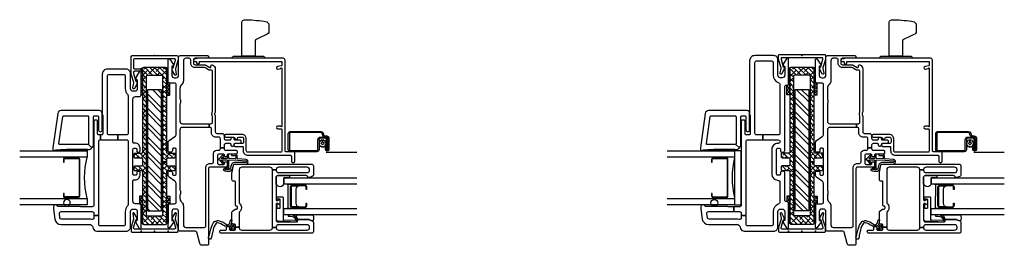
# Model space of a CAD drawing. Units: inches. Extents: x 3 to 266, y 3 to 115.
# Drawn here: x 105 to 124, y 64 to 68 of the extents above; entities that cross this region are included whole.
import ezdxf

# ---------------------------------------------------------------- set-up
doc = ezdxf.new("R2010")
doc.units = ezdxf.units.IN
doc.header["$MEASUREMENT"] = 0
doc.layers.add('ZP-ANNO-NPLT', color=7, linetype='Continuous', plot=False)
for name, color, linetype in [('ZP-SECT-ALUM', 63, 'Continuous'), ('ZP-SECT-FIBG', 130, 'Continuous'), ('ZP-SECT-GLAS', 153, 'Continuous'), ('ZP-SECT-HDWR', 53, 'Continuous'), ('ZP-SECT-RNHA', 101, 'Continuous'), ('ZP-SECT-SCRN', 234, 'Screen'), ('ZP-SECT-SEAL', 8, 'Continuous'), ('ZP-SECT-VINL', 130, 'Continuous'), ('ZP-SECT-WSTP', 40, 'Continuous')]:
    doc.layers.add(name, color=color, linetype=linetype)
doc.linetypes.add('Screen', pattern='A,0.0625,-0.09375,[133,ltypeshp.shx,S=0.0375,R=0,X=-0.0625,Y=0],-0.0625,0.03125', length=0.25)
pattern_1 = [(90, (-130.250001, -167.003546), (-0.0202974703, 0.03515625), [0.0234375, -0.046875]), (210, (-130.250001, -167.003546), (-0.0202974704, -0.03515625), [0.0234375, -0.046875]), (150, (-130.250001, -167.003546), (-0.0405949408, 8e-11), [-0.046875, 0.0234375])]
pattern_2 = [(90, (-130.25, -163), (-0.0202974703, 0.03515625), [0.0234375, -0.046875]), (210, (-130.25, -163), (-0.0202974704, -0.03515625), [0.0234375, -0.046875]), (150, (-130.25, -163), (-0.0405949408, 8e-11), [-0.046875, 0.0234375])]

# ---------------------------------------------------------------- blocks, each defined once
blk = doc.blocks.new('115MP DES-000054648 Half Inch Aluminum Mul 51UL')
at = {"layer": 'ZP-SECT-RNHA'}
h = blk.add_hatch(dxfattribs=at)
h.set_pattern_fill('ANSI38', color=256, scale=0.5, style=0)
h.set_pattern_definition([(45, (-337, -215.75), (-0.044194174, 0.044194174), []), (135, (-337, -215.75), (-0.132582521, 0.044194174), [0.15625, -0.09375])])
edge = h.paths.add_edge_path()
edge.add_line((2.8805, 0.225), (1.334, 0.225))
edge.add_arc((1.334, 0.245), 0.02, 180, 270, ccw=False)
edge.add_line((1.314, 0.245), (1.314, 0.365))
edge.add_arc((1.294, 0.365), 0.02, 0, 90)
edge.add_line((1.294, 0.385), (1.249, 0.385))
edge.add_arc((1.249, 0.365), 0.02, 90, 180)
edge.add_line((1.229, 0.365), (1.229, 0.245))
edge.add_arc((1.209, 0.245), 0.02, -90, 0, ccw=False)
edge.add_line((1.209, 0.225), (1.099, 0.225))
edge.add_arc((1.099, 0.245), 0.02, 180, 270, ccw=False)
edge.add_line((1.079, 0.245), (1.079, 0.365))
edge.add_arc((1.059, 0.365), 0.02, 0, 90)
edge.add_line((1.059, 0.385), (1.014, 0.385))
edge.add_arc((1.014, 0.365), 0.02, 90, 180)
edge.add_line((0.994, 0.365), (0.994, 0.245))
edge.add_arc((0.974, 0.245), 0.02, 270, 360, ccw=False)
edge.add_line((0.974, 0.225), (0.02, 0.225))
edge.add_arc((0.02, 0.205), 0.02, 90, 180)
edge.add_line((0, 0.205), (0, -0.205))
edge.add_arc((0.02, -0.205), 0.02, 180, 270)
edge.add_line((0.02, -0.225), (0.974, -0.225))
edge.add_arc((0.974, -0.245), 0.02, 0, 90, ccw=False)
edge.add_line((0.994, -0.245), (0.994, -0.365))
edge.add_arc((1.014, -0.365), 0.02, 180, 270)
edge.add_line((1.014, -0.385), (1.059, -0.385))
edge.add_arc((1.059, -0.365), 0.02, 270, 360)
edge.add_line((1.079, -0.365), (1.079, -0.245))
edge.add_arc((1.099, -0.245), 0.02, 90, 180, ccw=False)
edge.add_line((1.099, -0.225), (1.154, -0.225))
edge.add_line((1.154, -0.225), (1.154, -0.15))
edge.add_line((1.154, -0.15), (0.1705, -0.15))
edge.add_arc((0.1705, -0.13), 0.02, 180, 270, ccw=False)
edge.add_line((0.1505, -0.13), (0.1505, 0.13))
edge.add_arc((0.1705, 0.13), 0.02, 90, 180, ccw=False)
edge.add_line((0.1705, 0.15), (2.7405, 0.15))
edge.add_arc((2.7405, 0.13), 0.02, 0, 90, ccw=False)
edge.add_line((2.7605, 0.13), (2.7605, -0.13))
edge.add_arc((2.7405, -0.13), 0.02, -90, 0, ccw=False)
edge.add_line((2.7405, -0.15), (1.154, -0.15))
edge.add_line((1.154, -0.15), (1.154, -0.225))
edge.add_line((1.154, -0.225), (1.209, -0.225))
edge.add_arc((1.209, -0.245), 0.02, 0, 90, ccw=False)
edge.add_line((1.229, -0.245), (1.229, -0.365))
edge.add_arc((1.249, -0.365), 0.02, 180, 270)
edge.add_line((1.249, -0.385), (1.294, -0.385))
edge.add_arc((1.294, -0.365), 0.02, 270, 360)
edge.add_line((1.314, -0.365), (1.314, -0.245))
edge.add_arc((1.334, -0.245), 0.02, 90, 180, ccw=False)
edge.add_line((1.334, -0.225), (2.8805, -0.225))
edge.add_arc((2.8805, -0.205), 0.02, 270, 360)
edge.add_line((2.9005, -0.205), (2.9005, 0.205))
edge.add_arc((2.8805, 0.205), 0.02, 0, 90)
at = {"layer": 'ZP-SECT-HDWR'}
blk.add_lwpolyline([(2.8805, 0.225), (1.334, 0.225, -0.4142136), (1.314, 0.245), (1.314, 0.365, 0.4142136), (1.294, 0.385), (1.249, 0.385, 0.4142136), (1.229, 0.365), (1.229, 0.245, -0.4142136), (1.209, 0.225), (1.099, 0.225, -0.4142136), (1.079, 0.245), (1.079, 0.365, 0.4142136), (1.059, 0.385), (1.014, 0.385, 0.4142136), (0.994, 0.365), (0.994, 0.245, -0.4142136), (0.974, 0.225), (0.02, 0.225, 0.4142136), (0, 0.205), (0, -0.205, 0.4142136), (0.02, -0.225), (0.974, -0.225, -0.4142136), (0.994, -0.245), (0.994, -0.365, 0.4142136), (1.014, -0.385), (1.059, -0.385, 0.4142136), (1.079, -0.365), (1.079, -0.245, -0.4142136), (1.099, -0.225), (1.154, -0.225), (1.154, -0.15), (0.1705, -0.15, -0.4142136), (0.1505, -0.13), (0.1505, 0.13, -0.4142136), (0.1705, 0.15), (2.7405, 0.15, -0.4142136), (2.7605, 0.13), (2.7605, -0.13, -0.4142136), (2.7405, -0.15), (1.154, -0.15), (1.154, -0.225), (1.209, -0.225, -0.4142136), (1.229, -0.245), (1.229, -0.365, 0.4142136), (1.249, -0.385), (1.294, -0.385, 0.4142136), (1.314, -0.365), (1.314, -0.245, -0.4142136), (1.334, -0.225), (2.8805, -0.225, 0.4142136), (2.9005, -0.205), (2.9005, 0.205, 0.4142136)], format="xyb", close=True, dxfattribs=at)
blk = doc.blocks.new('115MP DES-000057859 Exterior Half Inch Mul Cover 3 in to 3.25 in Frames')
at = {"layer": 'ZP-ANNO-NPLT'}
blk.add_point((0, 0), dxfattribs=at)
at = {"layer": 'ZP-SECT-ALUM'}
blk.add_lwpolyline([(-0.02, 0.435, -0.414214), (0, 0.415), (0, -0.415, -0.414214), (-0.02, -0.435), (-0.086, -0.435, -0.088632), (-0.092, -0.434), (-0.245, -0.387, 0.133873), (-0.256, -0.387), (-0.345, -0.403, -0.840886), (-0.356, -0.375), (-0.292, -0.338, -0.153277), (-0.234, -0.325, -0.580847), (-0.229, -0.336, 0.476166), (-0.225, -0.347), (-0.087, -0.388, 0.52201), (-0.06, -0.369), (-0.06, 0.37, 0.414214), (-0.08, 0.39), (-0.225, 0.39, 0.414214), (-0.245, 0.37), (-0.245, 0.258, -0.414214), (-0.253, 0.25), (-0.282, 0.25, -0.414214), (-0.29, 0.258), (-0.29, 0.37, 0.414214), (-0.31, 0.39), (-0.331, 0.39), (-0.475, 0.347, 0.349314), (-0.48, 0.339), (-0.479, 0.333, -0.358286), (-0.484, 0.325, -0.153277), (-0.542, 0.338), (-0.606, 0.375, -0.840886), (-0.595, 0.403), (-0.506, 0.387, 0.133873), (-0.495, 0.387), (-0.342, 0.434, -0.088632), (-0.336, 0.435)], format="xyb", close=True, dxfattribs=at)
blk = doc.blocks.new('115MP DES-000056673 Exterior Half Inch Mul Cover Even Frames')
at = {"layer": 'ZP-ANNO-NPLT'}
blk.add_point((0, 0), dxfattribs=at)
at = {"layer": 'ZP-SECT-ALUM'}
blk.add_lwpolyline([(0, 0.435, 0.414214), (-0.02, 0.415), (-0.02, -0.415, 0.414214), (0, -0.435), (0.066, -0.435, 0.088632), (0.072, -0.434), (0.225, -0.389, -0.133873), (0.236, -0.388), (0.326, -0.404, 0.840886), (0.336, -0.376), (0.272, -0.34, 0.153277), (0.214, -0.327, 0.580847), (0.209, -0.338, -0.476166), (0.206, -0.348), (0.067, -0.388, -0.52201), (0.04, -0.369), (0.04, 0.369, -0.52201), (0.067, 0.388), (0.206, 0.348, -0.349314), (0.21, 0.341), (0.209, 0.334, 0.358286), (0.214, 0.327, 0.153277), (0.272, 0.34), (0.336, 0.376, 0.840886), (0.326, 0.404), (0.236, 0.388, -0.133873), (0.225, 0.389), (0.072, 0.434, 0.088632), (0.066, 0.435)], format="xyb", close=True, dxfattribs=at)
blk = doc.blocks.new('101CS IFG SS 3in BF (1in IG) F J')
at = {"layer": 'ZP-ANNO-NPLT'}
blk.add_point((0, 0), dxfattribs=at)
at = {"layer": 'ZP-SECT-ALUM'}
blk.add_lwpolyline([(1.348, -1.168, 0.414214), (1.328, -1.149), (0.653, -1.149, 0.414214), (0.633, -1.168), (0.633, -1.408, 0.414214), (0.653, -1.428), (0.7, -1.428), (0.7, -1.438), (0.653, -1.438, -0.414214), (0.622, -1.408), (0.622, -1.168, -0.414214), (0.653, -1.138), (1.328, -1.138, -0.414214), (1.358, -1.168), (1.358, -1.408, -0.414214), (1.328, -1.438), (1.28, -1.438), (1.28, -1.428), (1.328, -1.428, 0.414214), (1.348, -1.408)], format="xyb", close=True, dxfattribs=at)
at = {"layer": 'ZP-SECT-GLAS'}
for points in [[(0.608, -2.25), (0.608, -1), (0.49, -1), (0.49, -2.25)], [(1.49, -2.25), (1.49, -1), (1.372, -1), (1.372, -2.25)]]:
    blk.add_lwpolyline(points, dxfattribs=at)
at = {"layer": 'ZP-SECT-HDWR'}
blk.add_circle((0.523, -1.375), 0.0625, dxfattribs=at)
at = {"layer": 'ZP-SECT-SEAL'}
blk.add_arc((0.99, 0.532), 1.579, 256.0045, 283.9955, dxfattribs=at)
at = {"layer": 'ZP-SECT-VINL'}
for points in [[(2.057, -0.855, -0.414214), (2.037, -0.875), (0.482, -0.875, 0.414214), (0.452, -0.905), (0.452, -1.125, -0.414214), (0.46, -1.133), (0.46, -1.541, 0.298217), (0.467, -1.552, -0.812836), (0.452, -1.625), (0.416, -1.625), (0.224, -1.598, -0.373885), (0.125, -1.484), (0.125, -0.961, 0.339454), (0.073, -0.894), (0.052, -0.888, -0.339454), (0, -0.82), (0, -0.275, -0.414214), (0.08, -0.195), (0.365, -0.195, 0.414214), (0.41, -0.15), (0.41, -0.115, 0.414214), (0.365, -0.07), (0.205, -0.07, 0.414214), (0.195, -0.08), (0.195, -0.09, -0.414214), (0.185, -0.1), (0.173, -0.1, -0.12837), (0.158, -0.096), (0.048, -0.034, -0.271412), (0.04, -0.021), (0.04, -0.013, -0.414214), (0.053, 0), (0.478, 0, -0.414214), (0.508, -0.03), (0.508, -0.105, 0.414214), (0.553, -0.15), (0.93, -0.15, 0.414214), (0.95, -0.13), (0.95, -0.11, -0.414214), (1.04, -0.02), (1.085, -0.02, -0.414214), (1.105, -0.04), (1.105, -0.06, -0.414214), (1.085, -0.08), (1.055, -0.08, 0.414214), (1.035, -0.1), (1.035, -0.13, 0.414214), (1.055, -0.15), (1.515, -0.15, 0.414214), (1.535, -0.13), (1.535, -0.1, 0.414214), (1.515, -0.08), (1.485, -0.08, -0.414214), (1.465, -0.06), (1.465, -0.04, -0.414214), (1.485, -0.02), (1.54, -0.02, -0.414214), (1.63, -0.11), (1.63, -0.13, 0.414214), (1.65, -0.15), (2.447, -0.15, 0.414214), (2.492, -0.105), (2.492, -0.03, -0.414214), (2.522, 0), (2.948, 0, -0.414214), (2.96, -0.013), (2.96, -0.021, -0.271412), (2.952, -0.034), (2.842, -0.096, -0.12837), (2.827, -0.1), (2.815, -0.1, -0.414214), (2.805, -0.09), (2.805, -0.08, 0.414214), (2.795, -0.07), (2.635, -0.07, 0.414214), (2.59, -0.115), (2.59, -0.15, 0.414214), (2.635, -0.195), (2.92, -0.195, -0.414214), (3, -0.275), (3, -0.625, -0.414214), (2.905, -0.72), (2.158, -0.72, -0.414214), (2.15, -0.712), (1.802, -0.712, 0.414214), (1.782, -0.732), (1.782, -0.755), (1.692, -0.755), (1.692, -0.431), (1.782, -0.431), (1.782, -0.592, 0.414214), (1.812, -0.622), (2.872, -0.622, 0.414214), (2.902, -0.592), (2.902, -0.323, 0.414214), (2.872, -0.293), (2.635, -0.293, -0.194767), (2.536, -0.253, 0.194767), (2.504, -0.24), (1.812, -0.24, 0.414214), (1.782, -0.27), (1.782, -0.431), (1.692, -0.431), (1.692, -0.27, 0.414214), (1.662, -0.24), (0.496, -0.24, 0.194767), (0.464, -0.253, -0.194767), (0.365, -0.293), (0.128, -0.293, 0.414214), (0.098, -0.323), (0.098, -0.755, 0.414214), (0.128, -0.785), (0.288, -0.785), (0.288, -0.875), (0.245, -0.875, 0.501262), (0.216, -0.914, -0.072082), (0.223, -0.961), (0.223, -1.473, 0.373885), (0.249, -1.503), (0.328, -1.514, 0.455726), (0.362, -1.484), (0.362, -0.905, 0.414214), (0.332, -0.875), (0.288, -0.875), (0.288, -0.785), (1.662, -0.785, 0.414214), (1.692, -0.755), (1.782, -0.755), (1.782, -0.785, 0.414214), (1.802, -0.805), (2.037, -0.805, -0.414214), (2.057, -0.825)], [(2.232, -1.482, -0.373885), (2.179, -1.543), (1.54, -1.633), (1.515, -1.633, -0.734238), (1.501, -1.587, 0.245393), (1.505, -1.579), (1.505, -1.391, -0.414214), (1.513, -1.383), (1.513, -0.978, -0.198912), (1.541, -0.911), (1.607, -0.977, 0.198912), (1.603, -0.988), (1.603, -1.508, 0.455726), (1.62, -1.523), (2.121, -1.452, 0.373885), (2.134, -1.437), (2.134, -0.988, 0.414214), (2.119, -0.973), (1.618, -0.973, 0.198912), (1.607, -0.977), (1.541, -0.911, -0.198912), (1.608, -0.883), (2.119, -0.883, 0.414214), (2.134, -0.868), (2.134, -0.805, 0.414214), (2.119, -0.79), (1.877, -0.79, -1), (1.877, -0.72), (2.174, -0.72, -0.45822), (2.232, -0.769)]]:
    blk.add_lwpolyline(points, format="xyb", close=True, dxfattribs=at)
at = {"layer": 'ZP-SECT-WSTP'}
blk.add_lwpolyline([(1.513, -1.383, 0.414214), (1.505, -1.391), (1.505, -1.494), (1.49, -1.494), (1.49, -1), (1.485, -1), (1.485, -0.994), (1.513, -0.994)], format="xyb", close=True, dxfattribs=at)
blk = doc.blocks.new('101CS IFG CM BF (11-16 in IG) V J L S')
at = {"layer": 'ZP-ANNO-NPLT'}
blk.add_point((0, 0), dxfattribs=at)
at = {"layer": 'ZP-SECT-ALUM'}
for points in [[(0.849, -2.299), (0.849, -2.538, -0.414214), (0.819, -2.569), (0.771, -2.569), (0.771, -2.558), (0.819, -2.558, 0.414214), (0.839, -2.538), (0.839, -2.299, 0.414214), (0.819, -2.279), (0.474, -2.279, 0.414214), (0.454, -2.299), (0.454, -2.538, 0.414214), (0.474, -2.558), (0.521, -2.558), (0.521, -2.569), (0.474, -2.569, -0.414214), (0.443, -2.538), (0.443, -2.299, -0.414214), (0.474, -2.269), (0.819, -2.269, -0.414214)], [(1.846, -2.838, -0.329751), (1.817, -2.877), (1.774, -2.89, 0.329751), (1.763, -2.904), (1.763, -2.941, -0.414214), (1.722, -2.982), (1.514, -2.982, -1), (1.514, -2.918), (1.598, -2.918), (1.598, -2.939), (1.514, -2.939), (1.514, -2.939, 0.992523), (1.514, -2.961), (1.722, -2.961, 0.414214), (1.742, -2.941), (1.742, -2.908, -0.329751), (1.771, -2.869), (1.811, -2.857, 0.329751), (1.825, -2.838), (1.825, -2.27, 0.414214), (1.805, -2.25), (1.512, -2.25, 0.414214), (1.492, -2.27), (1.492, -2.757, 0.414214), (1.512, -2.777), (1.694, -2.777, -0.414214), (1.741, -2.824), (1.741, -2.919, -0.414214), (1.7, -2.96), (1.514, -2.96), (1.514, -2.939), (1.7, -2.939, 0.414214), (1.72, -2.919), (1.72, -2.872, 0.014096), (1.72, -2.868, 0.014096), (1.72, -2.864), (1.72, -2.823, 0.414214), (1.695, -2.798), (1.512, -2.798, -0.414214), (1.471, -2.757), (1.471, -2.27, -0.414214), (1.512, -2.229), (1.805, -2.229, -0.414214), (1.846, -2.27)]]:
    blk.add_lwpolyline(points, format="xyb", close=True, dxfattribs=at)
at = {"layer": 'ZP-SECT-FIBG'}
for points in [[(0.07, -0.67, 0.414214), (0.1, -0.7), (1.175, -0.7, -0.414214), (1.255, -0.78), (1.255, -0.815, 0.414214), (1.285, -0.845), (1.438, -0.845, -0.414214), (1.498, -0.905), (1.498, -0.94, 0.414214), (1.528, -0.97), (1.543, -0.97), (1.543, -1.04), (1.528, -1.04, 0.414214), (1.498, -1.07), (1.498, -1.258, -0.414214), (1.478, -1.278), (1.448, -1.278, -0.414214), (1.428, -1.258), (1.428, -1.115, 0.414214), (1.408, -1.095), (1.398, -1.095, -0.414214), (1.378, -1.075), (1.378, -1.065, -0.414214), (1.398, -1.045), (1.408, -1.045, 0.414214), (1.428, -1.025), (1.428, -0.945, 0.414214), (1.398, -0.915), (1.265, -0.915, 0.414214), (1.235, -0.945), (1.235, -1.025, 0.414214), (1.255, -1.045), (1.265, -1.045, -0.414214), (1.285, -1.065), (1.285, -1.075, -0.414214), (1.265, -1.095), (1.215, -1.095, -0.414214), (1.185, -1.065), (1.185, -0.78, 0.414214), (1.155, -0.75), (-0.24, -0.75, -0.414214), (-0.26, -0.73), (-0.26, -0.629, -0.341618), (-0.227, -0.586), (-0.019, -0.532, 0.341618), (0, -0.508), (0, -0.225, -0.414214), (0.03, -0.195), (0.365, -0.195, 0.414214), (0.41, -0.15), (0.41, -0.115, 0.414214), (0.365, -0.07), (0.205, -0.07, 0.414214), (0.195, -0.08), (0.195, -0.09, -0.414214), (0.185, -0.1), (0.173, -0.1, -0.151279), (0.156, -0.095), (0.067, -0.034, -0.24743), (0.06, -0.021), (0.06, -0.013, -0.414214), (0.072, 0), (0.478, 0, -0.414214), (0.508, -0.03), (0.508, -0.12, 0.414214), (0.538, -0.15), (0.874, -0.15, 0.244698), (0.923, -0.124), (0.997, -0.019, -0.244698), (1.033, 0), (1.085, 0, -0.414214), (1.11, -0.025), (1.11, -0.055, -0.414214), (1.085, -0.08), (1.055, -0.08, 0.414214), (1.035, -0.1), (1.035, -0.13, 0.414214), (1.055, -0.15), (1.515, -0.15, 0.414214), (1.535, -0.13), (1.535, -0.1, 0.414214), (1.515, -0.08), (1.485, -0.08, -0.414214), (1.46, -0.055), (1.46, -0.025, -0.414214), (1.485, 0), (1.639, 0, -0.244698), (1.676, -0.019), (1.75, -0.124, 0.244698), (1.799, -0.15), (2.712, -0.15, 0.414214), (2.742, -0.12), (2.742, -0.03, -0.414214), (2.772, 0), (3.178, 0, -0.414214), (3.19, -0.013), (3.19, -0.021, -0.24743), (3.183, -0.034), (3.094, -0.095, -0.151279), (3.077, -0.1), (3.065, -0.1, -0.414214), (3.055, -0.09), (3.055, -0.08, 0.414214), (3.045, -0.07), (2.885, -0.07, 0.414214), (2.84, -0.115), (2.84, -0.15, 0.414214), (2.885, -0.195), (3.22, -0.195, -0.414214), (3.25, -0.225), (3.25, -0.73, -0.414214), (3.23, -0.75), (3.22, -0.75, -0.414214), (3.2, -0.73), (3.2, -0.5, 0.414214), (3.17, -0.47), (3.11, -0.47, 0.414214), (3.08, -0.5), (3.08, -0.677, -0.131652), (3.074, -0.7), (3.032, -0.772, 0.57735), (3.045, -0.795), (3.06, -0.795, -0.517638), (3.079, -0.822, -0.317837), (3.003, -0.875), (2.207, -0.875, -0.189103), (2.187, -0.867, 0.189103), (2.177, -0.863), (2.163, -0.863, 0.189103), (2.153, -0.867, -0.189103), (2.133, -0.875), (1.84, -0.875, 0.414214), (1.81, -0.905), (1.81, -0.995, -0.414214), (1.765, -1.04), (1.72, -1.04, 0.414214), (1.69, -1.07), (1.69, -1.15, 0.414214), (1.71, -1.17), (1.72, -1.17, -0.414214), (1.74, -1.19), (1.74, -1.2, -0.414214), (1.72, -1.22), (1.71, -1.22, 0.414214), (1.69, -1.24), (1.69, -1.33, -0.414214), (1.67, -1.35), (1.64, -1.35, -0.414214), (1.62, -1.33), (1.62, -1.24, 0.414214), (1.6, -1.22), (1.59, -1.22, -0.414214), (1.57, -1.2), (1.57, -1.19, -0.414214), (1.59, -1.17), (1.6, -1.17, 0.414214), (1.62, -1.15), (1.62, -1.07, 0.414214), (1.59, -1.04), (1.543, -1.04), (1.543, -0.97), (1.71, -0.97, 0.414214), (1.74, -0.94), (1.74, -0.885, -0.414214), (1.82, -0.805), (1.89, -0.805, 0.414214), (1.92, -0.775), (1.92, -0.762), (1.99, -0.762), (1.99, -0.795, 0.414214), (2.02, -0.825), (2.113, -0.825, 0.118412), (2.134, -0.82, -0.118412), (2.163, -0.813), (2.177, -0.813, -0.118412), (2.206, -0.82, 0.118412), (2.227, -0.825), (2.95, -0.825, 0.414214), (2.98, -0.795), (2.98, -0.78, -0.131652), (2.989, -0.748), (3.017, -0.698, 0.131652), (3.03, -0.651), (3.03, -0.5, -0.414214), (3.11, -0.42), (3.17, -0.42, 0.414214), (3.2, -0.39), (3.2, -0.33, 0.414214), (3.155, -0.285), (2.785, -0.285, -0.198912), (2.718, -0.257), (2.708, -0.248, 0.198912), (2.641, -0.22), (2.464, -0.22, 0.108686), (2.445, -0.224, -0.108686), (2.41, -0.232), (2.396, -0.232, -0.108686), (2.361, -0.224, 0.108686), (2.342, -0.22), (2.035, -0.22, 0.414214), (1.99, -0.265), (1.99, -0.762), (1.92, -0.762), (1.92, -0.265, 0.414214), (1.875, -0.22), (0.777, -0.22, 0.108686), (0.758, -0.224, -0.108686), (0.723, -0.232), (0.709, -0.232, -0.108686), (0.674, -0.224, 0.108686), (0.655, -0.22), (0.609, -0.22, 0.198912), (0.542, -0.248), (0.532, -0.257, -0.198912), (0.465, -0.285), (0.115, -0.285, 0.414214), (0.07, -0.33)], [(1.185, -2.579), (1.185, -2.049, 0.414214), (1.14, -2.004), (1.135, -2.004), (1.135, -1.934), (1.14, -1.934, 0.414214), (1.185, -1.889), (1.185, -1.365, 0.414214), (1.14, -1.32), (0.532, -1.32), (0.527, -1.32, 0.223888), (0.512, -1.327, -0.223888), (0.442, -1.36), (0.43, -1.36, -0.223888), (0.36, -1.327, 0.222562), (0.345, -1.32), (0.075, -1.32), (0.075, -1.25), (0.111, -1.25, 0.414214), (0.131, -1.23), (0.131, -1.205, -0.414214), (0.151, -1.185), (0.354, -1.185, -0.244698), (0.37, -1.194), (0.406, -1.245, -0.153953), (0.41, -1.256), (0.41, -1.27, 0.414214), (0.43, -1.29), (0.442, -1.29, 0.414214), (0.462, -1.27, -0.414214), (0.482, -1.25), (0.532, -1.25), (0.911, -1.25, 0.414214), (0.926, -1.235), (0.926, -1.215, -0.414214), (0.956, -1.185), (1.084, -1.185, -0.045574), (1.092, -1.186), (1.224, -1.21, -0.36181), (1.24, -1.23), (1.24, -2.664, -0.414214), (1.21, -2.694), (1.039, -2.694, -0.315299), (1.011, -2.674), (0.992, -2.621, -0.36397), (1.003, -2.591), (1.018, -2.582, 0.267949), (1.03, -2.561), (1.03, -2.034, 0.414214), (1, -2.004), (0.583, -2.004, 0.571547), (0.57, -2.026), (0.584, -2.052, -0.571547), (0.571, -2.074), (0.51, -2.074, -0.571547), (0.497, -2.052), (0.511, -2.026, 0.571547), (0.498, -2.004), (0.204, -2.004, 0.414214), (0.174, -2.034), (0.174, -2.387, 0.414214), (0.189, -2.402), (0.199, -2.402, -0.414214), (0.214, -2.417), (0.214, -2.613, -0.087489), (0.212, -2.621), (0.193, -2.674, -0.315299), (0.165, -2.694), (-0.006, -2.694, -0.414214), (-0.036, -2.664), (-0.036, -0.99, -0.414214), (-0.006, -0.96), (-0.001, -0.96, -0.414214), (0.019, -0.98), (0.019, -1.063, 0.414214), (0.039, -1.083), (0.069, -1.083, -0.414214), (0.089, -1.103), (0.089, -1.118, -0.414214), (0.069, -1.138), (0.039, -1.138, 0.414214), (0.019, -1.158), (0.019, -1.23, 0.414214), (0.039, -1.25), (0.075, -1.25), (0.075, -1.32), (0.064, -1.32, 0.414214), (0.019, -1.365), (0.019, -1.889, 0.414214), (0.064, -1.934), (0.07, -1.934), (0.07, -2.004), (0.064, -2.004, 0.414214), (0.019, -2.049), (0.019, -2.579, 0.414214), (0.064, -2.624), (0.074, -2.624, 0.414214), (0.119, -2.579), (0.119, -2.049, 0.414214), (0.074, -2.004), (0.07, -2.004), (0.07, -1.934), (1.135, -1.934), (1.135, -2.004), (1.13, -2.004, 0.414214), (1.085, -2.049), (1.085, -2.579, 0.414214), (1.13, -2.624), (1.14, -2.624, 0.414214)]]:
    blk.add_lwpolyline(points, format="xyb", close=True, dxfattribs=at)
at = {"layer": 'ZP-SECT-FIBG', "linetype": 'Continuous'}
blk.add_lwpolyline([(1.882, -2.11), (1.488, -2.11, -0.414214), (1.463, -2.085), (1.463, -1.48, -0.414214), (1.493, -1.45), (1.71, -1.45, 0.414214), (1.79, -1.37), (1.79, -1.067, 1), (1.74, -1.067), (1.74, -1.212, -0.373607), (1.719, -1.237, 0.373607), (1.697, -1.262), (1.697, -1.262, 0.373607), (1.719, -1.287, -0.373607), (1.74, -1.312), (1.74, -1.37, -0.414214), (1.71, -1.4), (1.645, -1.4, -0.414214), (1.62, -1.375), (1.62, -1.245, 1), (1.57, -1.245), (1.57, -1.375, -0.189149), (1.563, -1.392), (1.493, -1.392, 0.414214), (1.405, -1.48), (1.405, -2.268, -0.414214), (1.388, -2.285), (1.298, -2.285, 1), (1.298, -2.351), (1.438, -2.351, 0.414214), (1.471, -2.318), (1.471, -2.185, -0.414214), (1.488, -2.168), (3.167, -2.168, 0.414214), (3.2, -2.135), (3.2, -0.53), (3.192, -0.53), (3.192, -0.495, 1), (3.142, -0.495), (3.142, -0.52, -0.414214), (3.132, -0.53), (3.117, -0.53, 1), (3.117, -0.58), (3.132, -0.58, -0.414214), (3.142, -0.59), (3.142, -2.1, -0.414214), (3.132, -2.11), (3.07, -2.11, -0.36397), (3.061, -2.102), (3.048, -2.031, 0.36397), (3.023, -2.01, 0.456974), (3, -2.039), (3.008, -2.09), (3.012, -2.09, -1), (3.012, -2.11), (1.942, -2.11, -1), (1.942, -2.09), (1.942, -2.035, 1), (1.892, -2.035), (1.892, -2.1, -0.414214)], format="xyb", close=True, dxfattribs=at)
at = {"layer": 'ZP-SECT-GLAS', "flags": 128}
for points in [[(0.303, -3.5), (0.303, -2.144), (0.421, -2.144), (0.421, -3.5)], [(0.872, -3.5), (0.872, -2.144), (0.99, -2.144), (0.99, -3.5)]]:
    blk.add_lwpolyline(points, dxfattribs=at)
at = {"layer": 'ZP-SECT-HDWR'}
blk.add_lwpolyline([(3.24, -1.769, -0.131652), (3.239, -1.772, -0.133628), (3.215, -1.796, -0.125244), (3.213, -1.796), (3.208, -1.797, -0.421814), (3.203, -1.792), (3.202, -1.751, 0.251139), (3.2, -1.747), (3.2, -1.235, 0.251139), (3.202, -1.231), (3.203, -1.19, -0.416994), (3.208, -1.185), (3.213, -1.186, -0.125244), (3.215, -1.186, -0.133628), (3.239, -1.21, -0.131652), (3.24, -1.213), (3.24, -1.616), (3.24, -1.366), (3.875, -1.366, -0.202999), (3.914, -1.41, -0.035875), (3.885, -1.78, -0.242575), (3.838, -1.866), (3.679, -1.866, -0.191537), (3.644, -1.839, 0.027468), (3.549, -1.633, 0.193628), (3.525, -1.615), (3.24, -1.616)], format="xyb", close=True, dxfattribs=at)
at = {"layer": 'ZP-SECT-SCRN'}
blk.add_line((1.463, -2.933), (1.463, -3.5), dxfattribs=at)
at = {"layer": 'ZP-SECT-SEAL', "flags": 128}
for points in [[(0.99, -2.144), (0.882, -2.144, -0.807537), (0.878, -2.004), (1, -2.004, -0.414214), (1.03, -2.034), (1.03, -2.246, -0.246914), (0.99, -2.248)], [(0.303, -2.685, -0.215922), (0.187, -2.685, 0.105271), (0.193, -2.674), (0.212, -2.621, 0.087489), (0.214, -2.613), (0.214, -2.417, -0.268588), (0.22, -2.406, -0.028013), (0.291, -2.373, -0.282673), (0.303, -2.375)]]:
    blk.add_lwpolyline(points, format="xyb", close=True, dxfattribs=at)
at = {"layer": 'ZP-SECT-SEAL'}
for points in [[(0.872, -2.209), (0.872, -2.549), (0.847, -2.549, 0.08809), (0.849, -2.538), (0.849, -2.299, 0.414214), (0.819, -2.269), (0.474, -2.269, 0.414214), (0.443, -2.299), (0.443, -2.538, 0.08809), (0.445, -2.549), (0.421, -2.549), (0.421, -2.204, 0.414214), (0.441, -2.224), (0.852, -2.229, 0.414214)], [(0.839, -2.431, 0.414214), (0.777, -2.369), (0.516, -2.369, 0.414214), (0.454, -2.431), (0.454, -2.299, -0.414214), (0.474, -2.279), (0.819, -2.279, -0.414214), (0.839, -2.299)]]:
    blk.add_lwpolyline(points, format="xyb", close=True, dxfattribs=at)
at = {"layer": 'ZP-SECT-WSTP'}
for points in [[(0.187, -0.883, 0.354843), (0.192, -0.907, -0.281555), (0.199, -0.927, -0.115223), (0.13, -1.074, 0.534531), (0.154, -1.147), (0.206, -1.16, -0.999517), (0.199, -1.185), (0.127, -1.166, 0.267949), (0.118, -1.168), (0.077, -1.208), (0.12, -1.221, -1), (0.114, -1.242), (0.059, -1.226, -1), (0.041, -1.208), (0.027, -1.152, -1), (0.048, -1.147), (0.059, -1.191), (0.095, -1.156, 0.221695), (0.098, -1.148), (0.092, -1.075, -0.176535), (0.103, -1.036, 0.119985), (0.153, -0.918, 0.178994), (0.147, -0.892, 0.122129), (0.023, -0.833), (-0.079, -0.812), (-0.111, -0.808), (-0.13, -0.802, -1), (-0.113, -0.751), (-0.094, -0.758), (-0.064, -0.769), (0.038, -0.791, -0.125103), (0.18, -0.863, -0.281555)], [(1.4, -1.186), (1.4, -1.247, -0.415847), (1.39, -1.257), (1.352, -1.257, -0.420165), (1.342, -1.246), (1.343, -1.134, -0.414214), (1.353, -1.124), (1.408, -1.123, 0.905735), (1.405, -1.099), (1.353, -1.099, -0.414214), (1.343, -1.089), (1.343, -0.987), (1.383, -1.025, 1), (1.401, -1.005), (1.343, -0.951, 0.997959), (1.318, -0.951), (1.26, -1.004, 1.04134), (1.278, -1.025), (1.318, -0.988), (1.318, -1.089, -0.414214), (1.308, -1.099), (1.176, -1.099, -0.414214), (1.169, -1.092), (1.169, -1.058, 0.932515), (1.151, -1.056), (1.144, -1.107, 0.455726), (1.159, -1.124), (1.306, -1.124, -0.460542), (1.318, -1.134), (1.316, -1.292), (1.303, -1.448, -0.537355), (1.27, -1.439, -0.011313), (1.27, -1.229, 0.338338), (1.233, -1.177), (1.16, -1.153, -0.31545), (1.14, -1.121, -0.079065), (1.15, -1.044, 1), (1.127, -1.031, 0.113264), (1.12, -1.049, 0.071889), (1.109, -1.127, 0.279514), (1.154, -1.192), (1.226, -1.211, -0.320433), (1.24, -1.23), (1.24, -1.447, 0.795595), (1.329, -1.448), (1.341, -1.291, -0.408477), (1.351, -1.282), (1.39, -1.282, 0.415847), (1.425, -1.247), (1.425, -1.186, 1)], [(0.617, -2.011), (0.606, -2.011, 0.414214), (0.596, -2.021), (0.596, -2.064, -0.414214), (0.586, -2.074), (0.429, -2.074, -0.414214), (0.419, -2.064), (0.419, -2.034, -0.414214), (0.429, -2.024), (0.498, -2.024, 1), (0.498, -2.004), (0.224, -2.004, 0.39896), (0.189, -2.037), (0.174, -2.382, 0.414214), (0.183, -2.392), (0.203, -2.394, 0.186219), (0.224, -2.387, 0.28304), (0.302, -2.276), (0.303, -2.226), (0.28, -2.225), (0.28, -2.276, -0.274395), (0.211, -2.371, -0.650617), (0.195, -2.363), (0.203, -2.148, -0.39896), (0.213, -2.139), (0.617, -2.139, 0.414214), (0.627, -2.129), (0.627, -2.021, 0.414214)], [(1.621, -2.807), (1.606, -2.798), (1.601, -2.798), (1.593, -2.816), (1.57, -2.815), (1.574, -2.838), (1.553, -2.849), (1.567, -2.867), (1.555, -2.886), (1.576, -2.895), (1.575, -2.917), (1.583, -2.917), (1.598, -2.915), (1.599, -2.917, -0.340667), (1.607, -2.927), (1.607, -2.931), (1.609, -2.935), (1.627, -2.921), (1.646, -2.933), (1.655, -2.912), (1.678, -2.913), (1.675, -2.89), (1.695, -2.88), (1.681, -2.862), (1.647, -2.863, -0.42767), (1.624, -2.887, -1), (1.624, -2.841, -0.400884), (1.647, -2.863), (1.681, -2.862), (1.693, -2.842), (1.672, -2.834), (1.673, -2.811), (1.65, -2.814), (1.642, -2.798), (1.634, -2.798)]]:
    blk.add_lwpolyline(points, format="xyb", close=True, dxfattribs=at)
blk = doc.blocks.new('104MS ( F ) VM 1-2 in Structural Mullion w- Reinforcement 3 in SS 3.25 in CM')
at = {"layer": 'ZP-SECT-RNHA'}
h = blk.add_hatch(dxfattribs=at)
h.set_pattern_fill('STEEL', color=256, scale=1.5, angle=90)
h.set_pattern_definition([(135, (-1.125, -0.00355), (-0.132583, -0.132583), []), (135, (-1.21875, -0.00355), (-0.132583, -0.132583), [])])
h.paths.add_polyline_path([(-0.125, 0.371), (-0.125, 2.621), (0.125, 2.621), (0.125, 0.371)])
at = {"layer": 'ZP-SECT-SEAL'}
h = blk.add_hatch(dxfattribs=at)
h.set_pattern_fill('HONEY', color=256, scale=0.1875, angle=90)
h.set_pattern_definition(pattern_1)
h.paths.add_polyline_path([(-0.225, 3.018), (-0.225, 2.518), (-0.25, 2.517), (-0.25, 2.522), (-0.25, 3.018)])
h = blk.add_hatch(dxfattribs=at)
h.set_pattern_fill('HONEY', color=256, scale=0.1875, angle=90)
h.set_pattern_definition(pattern_1)
edge = h.paths.add_edge_path()
edge.add_line((0.225, 3.018), (0.225, 2.518))
edge.add_line((0.225, 2.518), (0.281, 2.518))
edge.add_line((0.281, 2.518), (0.281, 2.738))
edge.add_arc((0.28, 2.768), 0.03, 180.0328, 272.3055, ccw=False)
edge.add_line((0.25, 2.768), (0.25, 3.018))
edge.add_line((0.25, 3.018), (0.225, 3.018))
h = blk.add_hatch(dxfattribs=at)
h.set_pattern_fill('HONEY', color=256, scale=0.1875, angle=90)
h.set_pattern_definition(pattern_1)
edge = h.paths.add_edge_path()
edge.add_line((-0.225, 0.147), (-0.225, 0.647))
edge.add_line((-0.225, 0.647), (-0.281, 0.647))
edge.add_line((-0.281, 0.647), (-0.281, 0.508))
edge.add_arc((-0.28, 0.478), 0.03, 0.0328, 92.3055, ccw=False)
edge.add_line((-0.25, 0.478), (-0.25, 0.147))
edge.add_line((-0.25, 0.147), (-0.225, 0.147))
h = blk.add_hatch(dxfattribs=at)
h.set_pattern_fill('HONEY', color=256, scale=0.1875, angle=90)
h.set_pattern_definition(pattern_1)
edge = h.paths.add_edge_path()
edge.add_line((0.225, 0.147), (0.225, 0.647))
edge.add_line((0.225, 0.647), (0.281, 0.647))
edge.add_line((0.281, 0.647), (0.281, 0.508))
edge.add_arc((0.28, 0.478), 0.03, 87.6945, 179.9672)
edge.add_line((0.25, 0.478), (0.25, 0.147))
edge.add_line((0.25, 0.147), (0.225, 0.147))
at = {"layer": 'ZP-SECT-HDWR'}
blk.add_lwpolyline([(-0.125, 0.371), (-0.125, 2.621), (0.125, 2.621), (0.125, 0.371)], close=True, dxfattribs=at)
at = {"layer": 'ZP-SECT-WSTP'}
blk.add_lwpolyline([(-0.225, 3.018), (-0.225, 2.518), (-0.25, 2.517), (-0.25, 2.522), (-0.25, 3.018)], close=True, dxfattribs=at)
for points in [[(0.225, 3.018), (0.225, 2.518), (0.281, 2.518), (0.281, 2.738, -0.42588), (0.25, 2.768), (0.25, 3.018)], [(-0.225, 0.147), (-0.225, 0.647), (-0.281, 0.647), (-0.281, 0.508, -0.42588), (-0.25, 0.478), (-0.25, 0.147)], [(0.225, 0.147), (0.225, 0.647), (0.281, 0.647), (0.281, 0.508, 0.42588), (0.25, 0.478), (0.25, 0.147)]]:
    blk.add_lwpolyline(points, format="xyb", close=True, dxfattribs=at)
at = {"rotation": 90}
for name, p in [('101CS IFG CM BF (11-16 in IG) V J L S', (0.25, 0)), ('115MP DES-000057859 Exterior Half Inch Mul Cover 3 in to 3.25 in Frames', (0, 3.25)), ('115MP DES-000054648 Half Inch Aluminum Mul 51UL', (0, 0.127)), ('115MP DES-000056673 Exterior Half Inch Mul Cover Even Frames', (0, 0))]:
    blk.add_blockref(name, p, dxfattribs=at)
at = {"xscale": -1, "rotation": 270}
blk.add_blockref('101CS IFG SS 3in BF (1in IG) F J', (-0.25, 0), dxfattribs=at)
blk = doc.blocks.new('101CS IFG SS 3.25 in BF (1 in IG) F S')
at = {"layer": 'ZP-ANNO-NPLT'}
blk.add_point((0, 0), dxfattribs=at)
at = {"layer": 'ZP-SECT-ALUM'}
blk.add_lwpolyline([(1.348, 1.155, -0.414214), (1.327, 1.135), (0.653, 1.135, -0.414214), (0.632, 1.155), (0.632, 1.394, -0.414214), (0.653, 1.414), (0.7, 1.414), (0.7, 1.425), (0.653, 1.425, 0.414214), (0.622, 1.394), (0.622, 1.155, 0.414214), (0.653, 1.125), (1.327, 1.125, 0.414214), (1.358, 1.155), (1.358, 1.394, 0.414214), (1.327, 1.425), (1.28, 1.425), (1.28, 1.414), (1.327, 1.414, -0.414214), (1.348, 1.394)], format="xyb", close=True, dxfattribs=at)
at = {"layer": 'ZP-SECT-FIBG'}
for points in [[(0.46, 1.541, -0.298217), (0.467, 1.552, 0.812836), (0.452, 1.625), (0.416, 1.625), (0.224, 1.598, 0.373885), (0.125, 1.484), (0.125, 0.961, -0.339454), (0.073, 0.894), (0.052, 0.888, 0.339454), (0, 0.82), (0, 0.275, 0.414214), (0.08, 0.195), (0.365, 0.195, -0.414214), (0.41, 0.15), (0.41, 0.115, -0.414214), (0.365, 0.07), (0.205, 0.07, -0.414214), (0.195, 0.08), (0.195, 0.09, 0.414214), (0.185, 0.1), (0.173, 0.1, 0.12837), (0.158, 0.096), (0.048, 0.034, 0.271412), (0.04, 0.021), (0.04, 0.012, 0.414214), (0.053, 0), (0.518, 0, 0.414214), (0.548, 0.03), (0.548, 0.04, -0.414214), (0.578, 0.07), (1.08, 0.07, 0.414214), (1.11, 0.1), (1.11, 0.12, 0.414214), (1.08, 0.15), (1.055, 0.15, -0.414214), (1.035, 0.17), (1.035, 0.2, -0.414214), (1.055, 0.22), (1.515, 0.22, -0.414214), (1.535, 0.2), (1.535, 0.17, -0.414214), (1.515, 0.15), (1.49, 0.15, 0.414214), (1.46, 0.12), (1.46, 0.1, 0.414214), (1.49, 0.07), (2.672, 0.07, -0.415404), (2.702, 0.04), (2.702, 0.03, 0.414214), (2.732, 0), (3.198, 0, 0.414214), (3.21, 0.012), (3.21, 0.021, 0.271412), (3.202, 0.034), (3.092, 0.096, 0.12837), (3.077, 0.1), (3.065, 0.1, 0.414214), (3.055, 0.09), (3.055, 0.08, -0.414214), (3.045, 0.07), (2.885, 0.07, -0.414214), (2.84, 0.115), (2.84, 0.15, -0.414214), (2.885, 0.195), (3.17, 0.195, 0.414214), (3.25, 0.275), (3.25, 0.625, 0.414214), (3.155, 0.72), (2.158, 0.72, 0.414214), (2.15, 0.712), (1.802, 0.712, -0.414214), (1.782, 0.732), (1.782, 0.785, -0.414214), (1.802, 0.805), (2.037, 0.805, 0.414214), (2.057, 0.825), (2.057, 0.855, 0.414214), (2.037, 0.875), (0.482, 0.875, -0.414214), (0.452, 0.905), (0.452, 1.015), (0.362, 1.015), (0.362, 0.905, -0.414214), (0.332, 0.875), (0.288, 0.875), (0.288, 0.785), (1.662, 0.785, -0.414214), (1.692, 0.755), (1.692, 0.473), (1.782, 0.473), (1.782, 0.592, -0.414214), (1.812, 0.622), (3.122, 0.622, -0.414214), (3.152, 0.592), (3.152, 0.315, -0.414214), (3.122, 0.285), (2.885, 0.285, 0.308069), (2.752, 0.194, -0.332727), (2.703, 0.16), (1.812, 0.16, -0.414214), (1.782, 0.19), (1.782, 0.473), (1.692, 0.473), (1.692, 0.191, -1), (1.625, 0.191), (1.625, 0.2, 0.414214), (1.515, 0.31), (1.055, 0.31, 0.396012), (0.945, 0.207, -0.396012), (0.895, 0.16), (0.548, 0.16, -0.308327), (0.498, 0.194, 0.308327), (0.365, 0.285), (0.128, 0.285, -0.414214), (0.098, 0.315), (0.098, 0.755, -0.414214), (0.128, 0.785), (0.288, 0.785), (0.288, 0.875), (0.245, 0.875, -0.501262), (0.216, 0.914, 0.072082), (0.223, 0.961), (0.223, 1.473, -0.373885), (0.249, 1.503), (0.328, 1.514, -0.455726), (0.362, 1.484), (0.362, 1.015), (0.452, 1.015), (0.452, 1.125, 0.414214), (0.46, 1.133)], [(2.232, 1.482, 0.373885), (2.179, 1.543), (1.54, 1.633), (1.515, 1.633, 0.734238), (1.501, 1.587, -0.245393), (1.505, 1.579), (1.505, 1.391, 0.414214), (1.513, 1.383), (1.513, 0.978, 0.198912), (1.541, 0.911), (1.607, 0.977, -0.198912), (1.603, 0.988), (1.603, 1.508, -0.455726), (1.62, 1.523), (2.121, 1.452, -0.373885), (2.134, 1.437), (2.134, 0.988, -0.414214), (2.119, 0.973), (1.618, 0.973, -0.198912), (1.607, 0.977), (1.541, 0.911, 0.198912), (1.608, 0.883), (2.119, 0.883, -0.414214), (2.134, 0.868), (2.134, 0.805, -0.414214), (2.119, 0.79), (1.877, 0.79, 1), (1.877, 0.72), (2.174, 0.72, 0.45822), (2.232, 0.769)]]:
    blk.add_lwpolyline(points, format="xyb", close=True, dxfattribs=at)
at = {"layer": 'ZP-SECT-GLAS'}
for points in [[(0.608, 2.25), (0.608, 1), (0.49, 1), (0.49, 2.25)], [(1.49, 2.25), (1.49, 1), (1.372, 1), (1.372, 2.25)]]:
    blk.add_lwpolyline(points, dxfattribs=at)
at = {"layer": 'ZP-SECT-HDWR'}
blk.add_circle((0.523, 1.375), 0.0625, dxfattribs=at)
at = {"layer": 'ZP-SECT-SEAL'}
blk.add_lwpolyline([(1.485, 1), (0.485, 1), (0.485, 0.875), (0.485, 0.875), (1.485, 0.875)], close=True, dxfattribs=at)
blk.add_arc((0.99, -0.569), 1.613, 76.5593, 103.4407, dxfattribs=at)
at = {"layer": 'ZP-SECT-WSTP'}
blk.add_lwpolyline([(1.513, 1.383, -0.414214), (1.505, 1.391), (1.505, 1.494), (1.49, 1.494), (1.49, 1), (1.485, 1), (1.485, 0.994), (1.513, 0.994)], format="xyb", close=True, dxfattribs=at)
blk = doc.blocks.new('104MS ( F ) VM 1-2 in Structural Mullion w- Reinforcement 3.25 in SS 3.25 in CM')
at = {"layer": 'ZP-SECT-RNHA'}
h = blk.add_hatch(dxfattribs=at)
h.set_pattern_fill('STEEL', color=256, scale=1.5, angle=90)
h.set_pattern_definition([(135, (-1.125, 0), (-0.132583, -0.132583), []), (135, (-1.21875, 0), (-0.132583, -0.132583), [])])
h.paths.add_polyline_path([(-0.125, 0.375), (-0.125, 2.625), (0.125, 2.625), (0.125, 0.375)])
at = {"layer": 'ZP-SECT-SEAL'}
h = blk.add_hatch(dxfattribs=at)
h.set_pattern_fill('HONEY', color=256, scale=0.1875, angle=90)
h.set_pattern_definition([(90, (-130.25, -163.04), (-0.0202974703, 0.03515625), [0.0234375, -0.046875]), (210, (-130.25, -163.04), (-0.0202974704, -0.03515625), [0.0234375, -0.046875]), (150, (-130.25, -163.04), (-0.0405949408, 8e-11), [-0.046875, 0.0234375])])
edge = h.paths.add_edge_path()
edge.add_line((-0.225, 3.022), (-0.225, 2.522))
edge.add_line((-0.225, 2.522), (-0.281, 2.522))
edge.add_line((-0.281, 2.522), (-0.281, 2.702))
edge.add_arc((-0.28, 2.732), 0.03, 267.6945, 359.9672)
edge.add_line((-0.25, 2.732), (-0.25, 3.022))
edge.add_line((-0.25, 3.022), (-0.225, 3.022))
h = blk.add_hatch(dxfattribs=at)
h.set_pattern_fill('HONEY', color=256, scale=0.1875, angle=90)
h.set_pattern_definition(pattern_2)
edge = h.paths.add_edge_path()
edge.add_line((0.225, 3.022), (0.225, 2.522))
edge.add_line((0.225, 2.522), (0.281, 2.522))
edge.add_line((0.281, 2.522), (0.281, 2.742))
edge.add_arc((0.28, 2.772), 0.03, 180.0328, 272.3055, ccw=False)
edge.add_line((0.25, 2.772), (0.25, 3.022))
edge.add_line((0.25, 3.022), (0.225, 3.022))
h = blk.add_hatch(dxfattribs=at)
h.set_pattern_fill('HONEY', color=256, scale=0.1875, angle=90)
h.set_pattern_definition(pattern_2)
edge = h.paths.add_edge_path()
edge.add_line((-0.225, 0.151), (-0.225, 0.651))
edge.add_line((-0.225, 0.651), (-0.281, 0.651))
edge.add_line((-0.281, 0.651), (-0.281, 0.548))
edge.add_arc((-0.28, 0.518), 0.03, 0.0328, 92.3055, ccw=False)
edge.add_line((-0.25, 0.518), (-0.25, 0.151))
edge.add_line((-0.25, 0.151), (-0.225, 0.151))
h = blk.add_hatch(dxfattribs=at)
h.set_pattern_fill('HONEY', color=256, scale=0.1875, angle=90)
h.set_pattern_definition(pattern_2)
edge = h.paths.add_edge_path()
edge.add_line((0.225, 0.151), (0.225, 0.651))
edge.add_line((0.225, 0.651), (0.281, 0.651))
edge.add_line((0.281, 0.651), (0.281, 0.508))
edge.add_arc((0.28, 0.478), 0.03, 87.6945, 179.9672)
edge.add_line((0.25, 0.478), (0.25, 0.151))
edge.add_line((0.25, 0.151), (0.225, 0.151))
at = {"layer": 'ZP-SECT-HDWR'}
blk.add_lwpolyline([(-0.125, 0.375), (-0.125, 2.625), (0.125, 2.625), (0.125, 0.375)], close=True, dxfattribs=at)
at = {"layer": 'ZP-SECT-WSTP'}
for points in [[(-0.225, 3.022), (-0.225, 2.522), (-0.281, 2.522), (-0.281, 2.702, 0.42588), (-0.25, 2.732), (-0.25, 3.022)], [(0.225, 3.022), (0.225, 2.522), (0.281, 2.522), (0.281, 2.742, -0.42588), (0.25, 2.772), (0.25, 3.022)], [(-0.225, 0.151), (-0.225, 0.651), (-0.281, 0.651), (-0.281, 0.548, -0.42588), (-0.25, 0.518), (-0.25, 0.151)], [(0.225, 0.151), (0.225, 0.651), (0.281, 0.651), (0.281, 0.508, 0.42588), (0.25, 0.478), (0.25, 0.151)]]:
    blk.add_lwpolyline(points, format="xyb", close=True, dxfattribs=at)
at = {"rotation": 90}
for name, p in [('101CS IFG CM BF (11-16 in IG) V J L S', (0.25, 0)), ('101CS IFG SS 3.25 in BF (1 in IG) F S', (-0.25, 0)), ('115MP DES-000054648 Half Inch Aluminum Mul 51UL', (0, 0.131)), ('115MP DES-000056673 Exterior Half Inch Mul Cover Even Frames', (0, 0))]:
    blk.add_blockref(name, p, dxfattribs=at)
at = {"xscale": -1, "rotation": 90}
blk.add_blockref('115MP DES-000056673 Exterior Half Inch Mul Cover Even Frames', (0, 3.25), dxfattribs=at)

msp = doc.modelspace()

# ---------------------------------------------------------------- block references
for name, p in [('104MS ( F ) VM 1-2 in Structural Mullion w- Reinforcement 3 in SS 3.25 in CM', (108, 64)), ('104MS ( F ) VM 1-2 in Structural Mullion w- Reinforcement 3.25 in SS 3.25 in CM', (120, 64))]:
    msp.add_blockref(name, p)

doc.saveas('drawing.dxf')
